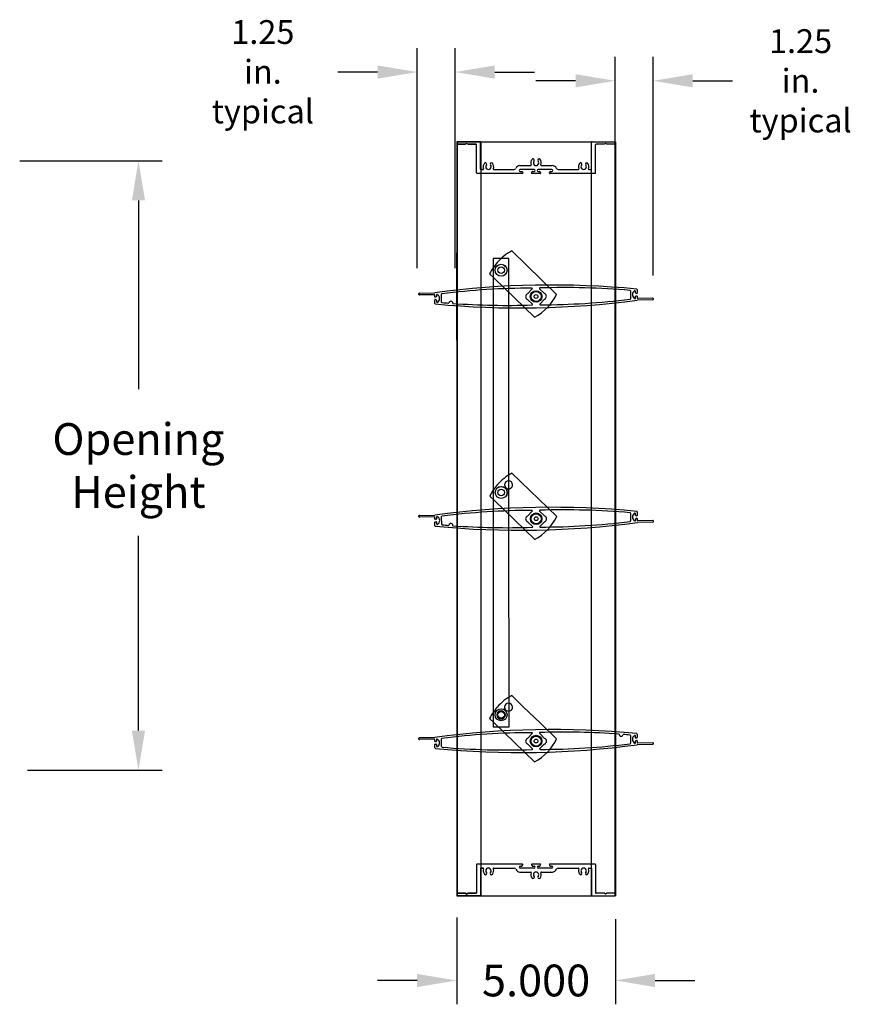
# Model space of a CAD drawing. Units: inches. Extents: x -2.8 to 44.2, y 271 to 311.1.
# Drawn here: x 18 to 44.2, y 280.1 to 311.1 of the extents above; entities that cross this region are included whole.
import ezdxf

# ---------------------------------------------------------------- set-up
doc = ezdxf.new("R2010")
doc.units = ezdxf.units.IN
doc.header["$MEASUREMENT"] = 0
doc.layers.add('VCD-43_CHANNEL_FRAME_NO_JACKSHAFT', color=2, linetype='Continuous')
doc.styles.add('Arial', font='arial.ttf', dxfattribs={"width": 0.85, "height": 1})

msp = doc.modelspace()

# ---------------------------------------------------------------- linework, layer by layer
at = {"layer": 'VCD-43_CHANNEL_FRAME_NO_JACKSHAFT'}
for p, q in [((30.517, 303.319), (30.517, 310.242)), ((31.709, 303.319), (31.709, 310.242)), ((36.755, 303.732), (36.755, 309.967)), ((37.948, 303.09), (37.948, 309.967)), ((29.267, 309.492), (28.017, 309.492)), ((32.959, 309.492), (34.209, 309.492)), ((35.505, 309.217), (34.255, 309.217)), ((39.198, 309.217), (40.448, 309.217)), ((31.761, 307.3), (31.761, 303.8)), ((31.776, 307.3), (31.761, 307.3)), ((31.761, 307.3), (31.776, 307.3)), ((31.776, 307.3), (31.776, 303.886)), ((31.776, 307.3), (32.496, 307.3)), ((32.496, 307.3), (31.776, 307.3)), ((32.511, 307.3), (32.496, 307.3)), ((32.496, 307.3), (32.511, 307.3)), ((32.511, 307.3), (32.526, 307.3)), ((32.526, 307.3), (32.511, 307.3)), ((32.511, 306.44), (32.511, 307.285)), ((32.526, 307.3), (35.996, 307.3)), ((32.526, 307.3), (32.526, 283.55)), ((35.996, 307.3), (36.011, 307.3)), ((35.996, 307.3), (35.996, 283.55)), ((36.026, 307.3), (36.011, 307.3)), ((36.011, 306.44), (36.011, 307.285)), ((36.026, 307.3), (36.746, 307.3)), ((36.746, 307.3), (36.746, 303.886)), ((36.761, 307.3), (36.746, 307.3)), ((36.761, 307.3), (36.761, 301.05)), ((32.03, 307.219), (31.776, 307.219)), ((31.776, 307.219), (32.03, 307.219)), ((32.073, 307.244), (32.03, 307.219)), ((32.03, 307.219), (32.073, 307.244)), ((32.117, 307.219), (32.073, 307.244)), ((32.073, 307.244), (32.117, 307.219)), ((32.371, 307.219), (32.117, 307.219)), ((32.117, 307.219), (32.371, 307.219)), ((32.386, 306.315), (32.386, 307.204)), ((36.136, 306.315), (36.136, 307.204)), ((36.405, 307.219), (36.151, 307.219)), ((36.448, 307.244), (36.405, 307.219)), ((36.492, 307.219), (36.448, 307.244)), ((36.746, 307.219), (36.492, 307.219)), ((17.995, 306.698), (22.486, 306.698)), ((32.526, 306.425), (32.594, 306.425)), ((32.594, 306.425), (32.526, 306.425)), ((32.928, 306.425), (33.567, 306.425)), ((33.748, 306.549), (34.094, 306.549)), ((34.198, 306.425), (33.761, 306.425)), ((33.761, 306.362), (33.81, 306.362)), ((33.823, 306.355), (33.842, 306.322)), ((34.117, 306.322), (34.136, 306.355)), ((34.149, 306.362), (34.198, 306.362)), ((34.761, 306.425), (34.323, 306.425)), ((34.323, 306.362), (34.372, 306.362)), ((34.385, 306.355), (34.404, 306.322)), ((34.428, 306.549), (34.773, 306.549)), ((34.68, 306.322), (34.699, 306.355)), ((34.712, 306.362), (34.761, 306.362)), ((34.954, 306.425), (35.594, 306.425)), ((35.928, 306.425), (35.996, 306.425)), ((33.829, 306.3), (32.401, 306.3)), ((34.391, 306.3), (34.13, 306.3)), ((36.121, 306.3), (34.693, 306.3)), ((21.736, 305.448), (21.736, 299.503)), ((31.776, 303.886), (31.776, 300.965)), ((33.493, 303.859), (34.909, 302.493)), ((36.746, 303.886), (36.746, 283.55)), ((31.761, 301.05), (31.761, 303.8)), ((33.406, 303.623), (32.906, 303.623)), ((32.906, 303.623), (32.908, 295.728)), ((33.408, 295.729), (33.406, 303.623)), ((36.759, 303.814), (36.759, 301.052)), ((32.945, 302.998), (32.799, 303.139)), ((34.214, 301.773), (32.945, 302.998)), ((34.14, 302.663), (33.991, 302.508)), ((34.14, 302.663), (33.991, 302.508)), ((34.524, 302.518), (34.37, 302.667)), ((34.524, 302.518), (34.37, 302.667)), ((37.443, 302.644), (37.445, 302.532)), ((30.57, 302.488), (30.569, 302.518)), ((30.584, 302.533), (31.069, 302.542)), ((31.055, 302.482), (30.585, 302.473)), ((31.071, 302.419), (31.07, 302.467)), ((31.075, 302.207), (31.073, 302.319)), ((31.107, 302.409), (31.081, 302.409)), ((31.083, 302.329), (31.108, 302.329)), ((31.121, 302.472), (31.122, 302.424)), ((31.123, 302.314), (31.124, 302.267)), ((31.287, 302.249), (31.282, 302.495)), ((33.994, 302.333), (34.149, 302.184)), ((33.994, 302.333), (34.149, 302.184)), ((34.378, 302.188), (34.527, 302.343)), ((34.378, 302.188), (34.527, 302.343)), ((37.232, 302.601), (37.236, 302.356)), ((37.395, 302.537), (37.394, 302.584)), ((37.398, 302.379), (37.397, 302.427)), ((37.435, 302.522), (37.41, 302.522)), ((37.412, 302.442), (37.437, 302.442)), ((37.447, 302.432), (37.448, 302.384)), ((37.934, 302.318), (37.449, 302.309)), ((37.463, 302.369), (37.933, 302.378)), ((37.948, 302.363), (37.949, 302.333)), ((31.761, 301.05), (31.761, 283.55)), ((31.776, 300.965), (31.776, 283.55)), ((36.761, 301.05), (36.761, 283.55)), ((33.495, 296.859), (34.911, 295.493)), ((32.947, 295.998), (32.801, 296.139)), ((34.217, 294.773), (32.947, 295.998)), ((30.572, 295.488), (30.572, 295.518)), ((30.586, 295.533), (31.071, 295.542)), ((31.289, 295.249), (31.284, 295.495)), ((32.908, 295.728), (32.91, 288.873)), ((33.41, 288.873), (33.408, 295.729)), ((34.142, 295.663), (33.993, 295.508)), ((34.526, 295.518), (34.372, 295.667)), ((37.234, 295.602), (37.238, 295.356)), ((37.397, 295.537), (37.396, 295.584)), ((37.438, 295.522), (37.412, 295.522)), ((37.446, 295.644), (37.448, 295.533)), ((31.057, 295.482), (30.587, 295.473)), ((31.074, 295.418), (31.073, 295.467)), ((31.077, 295.207), (31.075, 295.318)), ((31.109, 295.409), (31.084, 295.409)), ((31.085, 295.329), (31.11, 295.329)), ((31.123, 295.472), (31.124, 295.424)), ((31.126, 295.314), (31.127, 295.267)), ((33.996, 295.333), (34.151, 295.184)), ((34.529, 295.333), (34.375, 295.184)), ((37.4, 295.379), (37.399, 295.427)), ((37.414, 295.442), (37.439, 295.442)), ((37.449, 295.433), (37.45, 295.384)), ((37.936, 295.318), (37.452, 295.309)), ((37.465, 295.369), (37.935, 295.378)), ((37.951, 295.363), (37.951, 295.333)), ((21.736, 288.758), (21.736, 294.884)), ((33.493, 289.859), (33.867, 289.498)), ((33.867, 289.498), (34.385, 288.999)), ((32.945, 288.998), (32.799, 289.139)), ((34.215, 287.773), (32.945, 288.998)), ((34.385, 288.999), (34.909, 288.493)), ((32.91, 288.873), (33.41, 288.873)), ((30.57, 288.488), (30.57, 288.518)), ((30.584, 288.533), (31.069, 288.542)), ((31.055, 288.482), (30.585, 288.473)), ((31.071, 288.418), (31.071, 288.467)), ((31.107, 288.409), (31.082, 288.409)), ((31.121, 288.472), (31.122, 288.424)), ((31.287, 288.249), (31.282, 288.495)), ((34.14, 288.663), (33.991, 288.508)), ((34.14, 288.663), (33.991, 288.508)), ((34.381, 288.663), (34.53, 288.508)), ((37.232, 288.602), (37.236, 288.356)), ((37.395, 288.537), (37.394, 288.584)), ((37.398, 288.379), (37.397, 288.427)), ((37.436, 288.522), (37.41, 288.522)), ((37.412, 288.442), (37.437, 288.442)), ((37.443, 288.644), (37.445, 288.533)), ((37.447, 288.433), (37.448, 288.384)), ((37.463, 288.369), (37.933, 288.378)), ((37.949, 288.363), (37.949, 288.333)), ((31.075, 288.207), (31.073, 288.318)), ((31.083, 288.329), (31.108, 288.329)), ((31.124, 288.314), (31.124, 288.267)), ((33.994, 288.333), (34.149, 288.184)), ((33.994, 288.333), (34.149, 288.184)), ((34.527, 288.333), (34.373, 288.184)), ((37.934, 288.318), (37.449, 288.309)), ((18.236, 287.508), (22.486, 287.508)), ((32.386, 284.536), (32.386, 283.646)), ((33.829, 284.551), (32.401, 284.551)), ((32.511, 284.411), (32.511, 283.565)), ((32.526, 284.426), (32.594, 284.426)), ((32.594, 284.426), (32.526, 284.426)), ((32.928, 284.426), (33.567, 284.426)), ((33.761, 284.488), (33.81, 284.488)), ((34.198, 284.426), (33.761, 284.426)), ((33.823, 284.496), (33.842, 284.528)), ((34.117, 284.528), (34.136, 284.496)), ((34.391, 284.551), (34.13, 284.551)), ((34.149, 284.488), (34.198, 284.488)), ((34.323, 284.488), (34.372, 284.488)), ((34.761, 284.426), (34.323, 284.426)), ((34.385, 284.496), (34.404, 284.528)), ((34.68, 284.528), (34.699, 284.496)), ((36.121, 284.551), (34.693, 284.551)), ((34.712, 284.488), (34.761, 284.488)), ((34.954, 284.426), (35.594, 284.426)), ((35.928, 284.426), (35.996, 284.426)), ((36.011, 284.411), (36.011, 283.565)), ((36.136, 284.536), (36.136, 283.646)), ((33.748, 284.301), (34.094, 284.301)), ((34.428, 284.301), (34.773, 284.301)), ((31.776, 283.55), (31.761, 283.55)), ((31.761, 283.55), (31.776, 283.55)), ((32.03, 283.631), (31.776, 283.631)), ((31.776, 283.631), (32.03, 283.631)), ((31.776, 283.55), (32.496, 283.55)), ((32.496, 283.55), (31.776, 283.55)), ((32.073, 283.606), (32.03, 283.631)), ((32.03, 283.631), (32.073, 283.606)), ((32.117, 283.631), (32.073, 283.606)), ((32.073, 283.606), (32.117, 283.631)), ((32.371, 283.631), (32.117, 283.631)), ((32.117, 283.631), (32.371, 283.631)), ((32.511, 283.55), (32.496, 283.55)), ((32.496, 283.55), (32.511, 283.55)), ((32.511, 283.55), (32.526, 283.55)), ((32.526, 283.55), (32.511, 283.55)), ((32.526, 283.55), (35.996, 283.55)), ((35.996, 283.55), (36.011, 283.55)), ((36.026, 283.55), (36.011, 283.55)), ((36.026, 283.55), (36.746, 283.55)), ((36.405, 283.631), (36.151, 283.631)), ((36.448, 283.606), (36.405, 283.631)), ((36.492, 283.631), (36.448, 283.606)), ((36.746, 283.631), (36.492, 283.631)), ((36.761, 283.55), (36.746, 283.55)), ((31.761, 282.868), (31.761, 280.136)), ((36.761, 282.815), (36.761, 280.136)), ((30.511, 280.886), (29.261, 280.886)), ((38.011, 280.886), (39.261, 280.886))]:
    msp.add_line(p, q, dxfattribs=at)
for centre, radius in [((33.16, 303.253), 0.187), ((33.16, 303.253), 0.188), ((33.16, 303.253), 0.105), ((34.261, 302.426), 0.182), ((34.261, 302.426), 0.182), ((34.261, 302.426), 0.157), ((34.261, 302.426), 0.157), ((34.261, 302.426), 0.06), ((34.261, 302.426), 0.06), ((34.261, 302.426), 0.06), ((33.162, 296.253), 0.187), ((33.162, 296.253), 0.188), ((33.162, 296.253), 0.105), ((34.263, 295.426), 0.182), ((34.263, 295.426), 0.157), ((34.263, 295.426), 0.06), ((34.263, 295.426), 0.06), ((33.16, 289.252), 0.188), ((33.16, 289.252), 0.125), ((33.16, 289.252), 0.105), ((34.261, 288.425), 0.182), ((34.261, 288.425), 0.182), ((34.261, 288.425), 0.157), ((34.261, 288.425), 0.157), ((34.261, 288.425), 0.06), ((34.261, 288.425), 0.06)]:
    msp.add_circle(centre, radius, dxfattribs=at)
for centre, radius, start, end in [((31.776, 307.285), 0.015, 90, 180), ((31.776, 307.285), 0.015, 90, 180), ((32.496, 307.285), 0.015, 0, 90), ((32.496, 307.285), 0.015, 0, 90), ((36.026, 307.285), 0.015, 90, 180), ((36.746, 307.285), 0.015, 0, 90), ((31.776, 307.234), 0.015, 180, 270), ((31.776, 307.234), 0.015, 180, 270), ((32.371, 307.204), 0.015, 80.4059, 90), ((32.371, 307.204), 0.015, 80.4059, 90), ((32.371, 307.204), 0.015, 0, 80.4059), ((32.371, 307.204), 0.015, 0, 80.4059), ((36.151, 307.204), 0.015, 99.5941, 180), ((36.151, 307.204), 0.015, 90, 99.5941), ((36.746, 307.234), 0.015, 270, 0), ((34.261, 306.634), 0.166, 138.8268, 202.7518), ((34.166, 306.717), 0.0405, 318.8268, 138.8268), ((34.261, 306.634), 0.085, 138.8268, 41.1732), ((34.355, 306.717), 0.0405, 41.1732, 221.1732), ((34.261, 306.634), 0.166, 337.2482, 41.1732), ((32.526, 306.44), 0.015, 180, 270), ((32.526, 306.44), 0.015, 180, 270), ((32.594, 306.44), 0.015, 270, 22.7518), ((32.594, 306.44), 0.015, 270, 22.7518), ((32.761, 306.51), 0.166, 138.8268, 202.7518), ((32.761, 306.51), 0.166, 138.8268, 202.7518), ((32.666, 306.593), 0.0405, 318.8268, 138.8268), ((32.666, 306.593), 0.0405, 318.8268, 138.8268), ((32.761, 306.51), 0.085, 138.8268, 41.1732), ((32.855, 306.593), 0.0405, 41.1732, 221.1732), ((32.761, 306.51), 0.166, 337.2482, 41.1732), ((32.928, 306.44), 0.015, 157.2482, 270), ((33.567, 306.481), 0.056, 270, 335.7278), ((33.761, 306.394), 0.156, 94.5704, 155.7278), ((33.761, 306.394), 0.0313, 90, 270), ((33.81, 306.347), 0.015, 30, 90), ((34.094, 306.564), 0.015, 270, 22.7518), ((34.149, 306.347), 0.015, 90, 150), ((34.198, 306.394), 0.0313, 270, 90), ((34.323, 306.394), 0.0313, 90, 270), ((34.372, 306.347), 0.015, 30, 90), ((34.428, 306.564), 0.015, 157.2482, 270), ((34.712, 306.347), 0.015, 90, 150), ((34.761, 306.394), 0.0313, 270, 90), ((34.761, 306.394), 0.156, 24.2722, 85.4296), ((34.954, 306.481), 0.056, 204.2722, 270), ((35.594, 306.44), 0.015, 270, 22.7518), ((35.761, 306.51), 0.166, 138.8268, 202.7518), ((35.666, 306.593), 0.0405, 318.8268, 138.8268), ((35.761, 306.51), 0.085, 138.8268, 41.1732), ((35.855, 306.593), 0.0405, 41.1732, 221.1732), ((35.761, 306.51), 0.166, 337.2482, 41.1732), ((35.928, 306.44), 0.015, 157.2482, 270), ((35.996, 306.44), 0.015, 270, 0), ((32.401, 306.315), 0.015, 180, 270), ((32.401, 306.315), 0.015, 180, 270), ((33.829, 306.315), 0.015, 270, 30), ((34.13, 306.315), 0.015, 150, 270), ((34.391, 306.315), 0.015, 270, 30), ((34.693, 306.315), 0.015, 150, 270), ((36.121, 306.315), 0.015, 270, 0), ((34.259, 302.426), 1.625, 118.1062, 138.69), ((34.259, 302.426), 1.625, 138.69, 153.9467), ((34.758, 274.964), 27.823, 84.489, 97.6181), ((34.181, 279.23), 23.458, 90.1251, 97.0648), ((34.129, 302.673), 0.015, 316.0264, 90.1469), ((34.129, 302.673), 0.015, 316.0264, 90.1469), ((34.38, 302.678), 0.015, 91.9059, 226.0264), ((34.38, 302.678), 0.015, 91.9059, 226.0264), ((35.167, 279.248), 23.458, 84.9829, 91.9226), ((37.428, 302.644), 0.015, 1.0238, 84.6147), ((30.584, 302.518), 0.015, 91.0238, 181.0238), ((30.585, 302.488), 0.015, 181.0238, 271.0238), ((31.055, 302.467), 0.015, 1.0238, 91.0238), ((31.081, 302.419), 0.01, 181.0238, 271.0238), ((31.083, 302.319), 0.01, 91.0238, 181.0238), ((33.761, 329.887), 27.823, 264.489, 277.6181), ((31.107, 302.424), 0.015, 271.0238, 1.0238), ((31.108, 302.314), 0.015, 1.0238, 91.0238), ((31.141, 302.472), 0.02, 61.6221, 181.0238), ((31.085, 302.369), 0.138, 300.4255, 61.6221), ((31.297, 302.495), 0.015, 96.9348, 181.0238), ((34.024, 302.421), 0.093, 110.4977, 251.5552), ((34.024, 302.421), 0.093, 110.4977, 251.5552), ((33.449, 303.207), 1.625, 298.1062, 333.9467), ((34.338, 325.621), 23.458, 270.1251, 277.0648), ((34.495, 302.43), 0.093, 290.4977, 71.5552), ((37.217, 302.601), 0.015, 1.0238, 85.1129), ((37.221, 302.356), 0.015, 276.9348, 1.0238), ((37.434, 302.482), 0.138, 120.4255, 241.6221), ((37.374, 302.584), 0.02, 1.0238, 120.4255), ((37.378, 302.379), 0.02, 241.6221, 1.0238), ((37.41, 302.537), 0.015, 181.0238, 271.0238), ((37.412, 302.427), 0.015, 91.0238, 181.0238), ((37.435, 302.532), 0.01, 271.0238, 1.0238), ((37.437, 302.432), 0.01, 1.0238, 91.0238), ((37.463, 302.384), 0.015, 181.0238, 271.0238), ((37.933, 302.363), 0.015, 1.0238, 91.0238), ((37.934, 302.333), 0.015, 271.0238, 1.0238), ((31.09, 302.207), 0.015, 181.0238, 264.6147), ((31.144, 302.267), 0.02, 181.0238, 300.4255), ((31.302, 302.25), 0.015, 181.0238, 265.1129), ((33.388, 326.646), 24.5, 265.1129, 265.6102), ((31.575, 302.212), 0.063, 356.667, 174.8479), ((33.355, 325.467), 23.322, 265.777, 271.9252), ((34.138, 302.173), 0.015, 271.9059, 46.0264), ((34.138, 302.173), 0.015, 271.9059, 46.0264), ((34.389, 302.178), 0.015, 136.0264, 270.1469), ((34.389, 302.178), 0.015, 136.0264, 270.1469), ((34.261, 295.425), 1.625, 118.1062, 138.69), ((34.261, 295.425), 1.625, 138.69, 153.9467), ((33.395, 296.494), 0.126, 2.1612, 177.8743), ((33.395, 296.494), 0.126, 177.8743, 2.1612), ((30.587, 295.518), 0.015, 91.0264, 181.0264), ((30.587, 295.488), 0.015, 181.0264, 271.0264), ((34.761, 267.964), 27.823, 84.4916, 97.6207), ((31.143, 295.472), 0.02, 61.6247, 181.0264), ((31.087, 295.369), 0.138, 300.4282, 61.6247), ((31.299, 295.495), 0.015, 96.9374, 181.0264), ((34.184, 272.23), 23.458, 90.1277, 97.0674), ((34.026, 295.421), 0.093, 110.4977, 251.5552), ((34.132, 295.673), 0.015, 316.0264, 90.1469), ((33.451, 296.207), 1.625, 298.1062, 333.9467), ((34.382, 295.678), 0.015, 91.9059, 226.0264), ((35.17, 272.248), 23.458, 84.9855, 91.9252), ((34.5, 295.421), 0.093, 288.4448, 69.5023), ((37.219, 295.601), 0.015, 1.0264, 85.1155), ((37.436, 295.482), 0.138, 120.4282, 241.6247), ((37.376, 295.584), 0.02, 1.0264, 120.4282), ((37.412, 295.537), 0.015, 181.0264, 271.0264), ((37.431, 295.644), 0.015, 1.0264, 84.6173), ((37.438, 295.532), 0.01, 271.0264, 1.0264), ((31.058, 295.467), 0.015, 1.0264, 91.0264), ((31.084, 295.419), 0.01, 181.0264, 271.0264), ((31.085, 295.319), 0.01, 91.0264, 181.0264), ((31.092, 295.207), 0.015, 181.0264, 264.6173), ((33.762, 322.887), 27.823, 264.4916, 277.6207), ((31.109, 295.424), 0.015, 271.0264, 1.0264), ((31.111, 295.314), 0.015, 1.0264, 91.0264), ((31.147, 295.267), 0.02, 181.0264, 300.4282), ((31.304, 295.25), 0.015, 181.0264, 265.1155), ((33.389, 319.646), 24.5, 265.1155, 265.6128), ((31.577, 295.212), 0.063, 356.6696, 174.8505), ((33.357, 318.467), 23.322, 265.7796, 271.9278), ((34.141, 295.173), 0.015, 271.9059, 46.0264), ((34.391, 295.178), 0.015, 136.0264, 270.1469), ((34.339, 318.621), 23.458, 270.1277, 277.0674), ((37.223, 295.356), 0.015, 276.9374, 1.0264), ((37.38, 295.379), 0.02, 241.6247, 1.0264), ((37.414, 295.427), 0.015, 91.0264, 181.0264), ((37.439, 295.432), 0.01, 1.0264, 91.0264), ((37.465, 295.384), 0.015, 181.0264, 271.0264), ((37.936, 295.363), 0.015, 1.0264, 91.0264), ((37.936, 295.333), 0.015, 271.0264, 1.0264), ((34.259, 288.425), 1.625, 118.1062, 138.69), ((33.393, 289.494), 0.126, 2.1612, 177.8743), ((34.259, 288.425), 1.625, 138.69, 153.9467), ((33.16, 289.252), 0.126, 6.2291, 174.7945), ((33.16, 289.248), 0.126, 14.9352, 166.0883), ((33.393, 289.494), 0.126, 177.8743, 2.1612), ((33.16, 289.248), 0.126, 166.0883, 14.9352), ((33.16, 289.252), 0.126, 174.7945, 6.2291), ((34.759, 260.964), 27.823, 84.4916, 97.6207), ((34.182, 265.23), 23.458, 90.1277, 97.0674), ((34.13, 288.673), 0.015, 316.0264, 90.1469), ((34.13, 288.673), 0.015, 316.0264, 90.1469), ((34.38, 288.678), 0.015, 91.9059, 226.0264), ((34.38, 288.678), 0.015, 91.9059, 226.0264), ((35.164, 265.384), 23.322, 85.7796, 91.9278), ((30.585, 288.518), 0.015, 91.0264, 181.0264), ((30.585, 288.488), 0.015, 181.0264, 271.0264), ((31.056, 288.467), 0.015, 1.0264, 91.0264), ((31.081, 288.419), 0.01, 181.0264, 271.0264), ((31.107, 288.424), 0.015, 271.0264, 1.0264), ((31.141, 288.472), 0.02, 61.6247, 181.0264), ((31.085, 288.369), 0.138, 300.4282, 61.6247), ((31.297, 288.495), 0.015, 96.9374, 181.0264), ((34.024, 288.421), 0.093, 110.4977, 251.5552), ((34.024, 288.421), 0.093, 110.4977, 251.5552), ((33.449, 289.207), 1.625, 298.1062, 333.9467), ((34.498, 288.421), 0.093, 288.4448, 69.5023), ((36.943, 288.639), 0.063, 176.6696, 354.8505), ((35.132, 264.205), 24.5, 85.1155, 85.6128), ((37.217, 288.601), 0.015, 1.0264, 85.1155), ((37.221, 288.356), 0.015, 276.9374, 1.0264), ((37.434, 288.482), 0.138, 120.4282, 241.6247), ((37.374, 288.584), 0.02, 1.0264, 120.4282), ((37.378, 288.379), 0.02, 241.6247, 1.0264), ((37.41, 288.537), 0.015, 181.0264, 271.0264), ((37.412, 288.427), 0.015, 91.0264, 181.0264), ((37.428, 288.644), 0.015, 1.0264, 84.6173), ((37.435, 288.532), 0.01, 271.0264, 1.0264), ((37.437, 288.432), 0.01, 1.0264, 91.0264), ((37.463, 288.384), 0.015, 181.0264, 271.0264), ((37.934, 288.363), 0.015, 1.0264, 91.0264), ((31.083, 288.319), 0.01, 91.0264, 181.0264), ((31.09, 288.207), 0.015, 181.0264, 264.6173), ((33.76, 315.887), 27.823, 264.4916, 277.6207), ((31.109, 288.314), 0.015, 1.0264, 91.0264), ((31.144, 288.267), 0.02, 181.0264, 300.4282), ((31.302, 288.25), 0.015, 181.0264, 265.1155), ((33.351, 311.603), 23.458, 264.9855, 271.9252), ((34.138, 288.173), 0.015, 271.9059, 46.0264), ((34.138, 288.173), 0.015, 271.9059, 46.0264), ((34.389, 288.178), 0.015, 136.0264, 270.1469), ((34.389, 288.178), 0.015, 136.0264, 270.1469), ((34.337, 311.621), 23.458, 270.1277, 277.0674), ((37.934, 288.333), 0.015, 271.0264, 1.0264), ((32.401, 284.536), 0.015, 90, 180), ((32.401, 284.536), 0.015, 90, 180), ((32.526, 284.411), 0.015, 90, 180), ((32.526, 284.411), 0.015, 90, 180), ((32.594, 284.411), 0.015, 337.2482, 90), ((32.594, 284.411), 0.015, 337.2482, 90), ((32.761, 284.341), 0.166, 157.2482, 221.1732), ((32.761, 284.341), 0.166, 157.2482, 221.1732), ((32.761, 284.341), 0.085, 318.8268, 221.1732), ((32.761, 284.341), 0.166, 318.8268, 22.7518), ((32.928, 284.411), 0.015, 90, 202.7518), ((33.567, 284.37), 0.056, 24.2722, 90), ((33.761, 284.457), 0.156, 204.2722, 265.4296), ((33.761, 284.457), 0.0313, 90, 270), ((33.81, 284.503), 0.015, 270, 330), ((33.829, 284.536), 0.015, 330, 90), ((34.13, 284.536), 0.015, 90, 210), ((34.149, 284.503), 0.015, 210, 270), ((34.198, 284.457), 0.0313, 270, 90), ((34.323, 284.457), 0.0313, 90, 270), ((34.372, 284.503), 0.015, 270, 330), ((34.391, 284.536), 0.015, 330, 90), ((34.693, 284.536), 0.015, 90, 210), ((34.712, 284.503), 0.015, 210, 270), ((34.761, 284.457), 0.0313, 270, 90), ((34.761, 284.457), 0.156, 274.5704, 335.7278), ((34.954, 284.37), 0.056, 90, 155.7278), ((35.594, 284.411), 0.015, 337.2482, 90), ((35.761, 284.341), 0.166, 157.2482, 221.1732), ((35.761, 284.341), 0.085, 318.8268, 221.1732), ((35.761, 284.341), 0.166, 318.8268, 22.7518), ((35.928, 284.411), 0.015, 90, 202.7518), ((35.996, 284.411), 0.015, 0, 90), ((36.121, 284.536), 0.015, 0, 90), ((32.666, 284.258), 0.0405, 221.1732, 41.1732), ((32.666, 284.258), 0.0405, 221.1732, 41.1732), ((32.855, 284.258), 0.0405, 138.8268, 318.8268), ((34.094, 284.286), 0.015, 337.2482, 90), ((34.261, 284.216), 0.166, 157.2482, 221.1732), ((34.166, 284.134), 0.0405, 221.1732, 41.1732), ((34.261, 284.216), 0.085, 318.8268, 221.1732), ((34.355, 284.134), 0.0405, 138.8268, 318.8268), ((34.261, 284.216), 0.166, 318.8268, 22.7518), ((34.428, 284.286), 0.015, 90, 202.7518), ((35.666, 284.258), 0.0405, 221.1732, 41.1732), ((35.855, 284.258), 0.0405, 138.8268, 318.8268), ((31.776, 283.616), 0.015, 90, 180), ((31.776, 283.616), 0.015, 90, 180), ((31.776, 283.565), 0.015, 180, 270), ((31.776, 283.565), 0.015, 180, 270), ((32.371, 283.646), 0.015, 270, 279.5941), ((32.371, 283.646), 0.015, 270, 279.5941), ((32.371, 283.646), 0.015, 279.5941, 0), ((32.371, 283.646), 0.015, 279.5941, 0), ((32.496, 283.565), 0.015, 270, 0), ((32.496, 283.565), 0.015, 270, 0), ((36.026, 283.565), 0.015, 180, 270), ((36.151, 283.646), 0.015, 180, 260.4059), ((36.151, 283.646), 0.015, 260.4059, 270), ((36.746, 283.616), 0.015, 0, 90), ((36.746, 283.565), 0.015, 270, 0)]:
    msp.add_arc(centre, radius, start, end, dxfattribs=at)
for points in [[(29.267, 309.701), (29.267, 309.284), (30.517, 309.492)], [(32.959, 309.701), (32.959, 309.284), (31.709, 309.492)], [(35.505, 309.425), (35.505, 309.009), (36.755, 309.217)], [(39.198, 309.425), (39.198, 309.009), (37.948, 309.217)], [(21.528, 305.448), (21.944, 305.448), (21.736, 306.698)], [(21.528, 288.758), (21.944, 288.758), (21.736, 287.508)], [(30.511, 281.094), (30.511, 280.677), (31.761, 280.886)], [(38.011, 281.094), (38.011, 280.677), (36.761, 280.886)]]:
    msp.add_solid(points, dxfattribs=at)

# ---------------------------------------------------------------- texts
at = {"layer": 'VCD-43_CHANNEL_FRAME_NO_JACKSHAFT', "attachment_point": 5, "style": 'Arial'}
for s, insert, char_height in [('\\A1;{\\W1;1.25 in. \\Ptypical}', (25.654, 309.503), 0.75), ('\\A1;{\\W1;1.25 in. \\Ptypical}', (42.592, 309.217), 0.75), ('\\A1;{\\W1;Opening\\PHeight}', (21.736, 297.103), 1), ('\\A1;{\\W1;5.000}', (34.261, 280.886), 1)]:
    msp.add_mtext(s, dxfattribs=dict(at, insert=insert, char_height=char_height))

doc.saveas('drawing.dxf')
